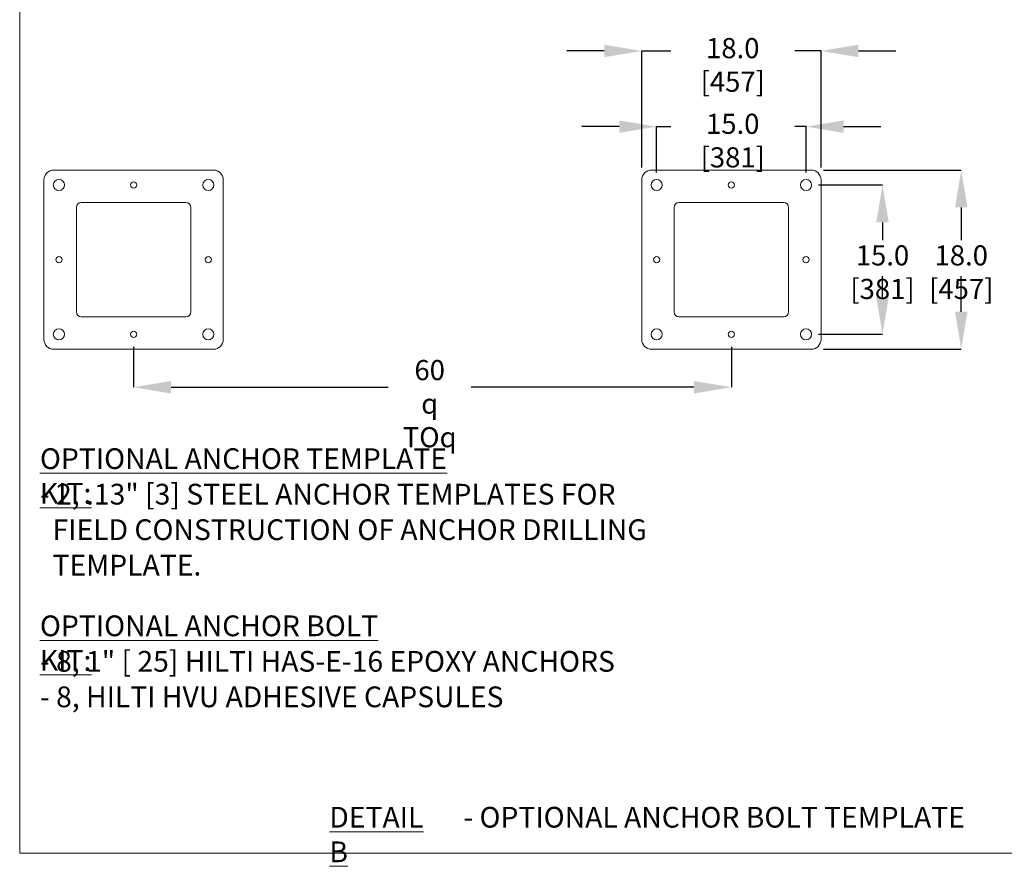
# Model space of a CAD drawing. Units: inches. Extents: x 0.2 to 16.8, y 0.2 to 10.8.
# Drawn here: x 0.2 to 5.2, y 0.2 to 4.4 of the extents above; entities that cross this region are included whole.
import ezdxf

# ---------------------------------------------------------------- set-up
doc = ezdxf.new("R2010")
doc.units = ezdxf.units.IN
doc.header["$MEASUREMENT"] = 0
doc.header["$PDSIZE"] = -1
doc.linetypes.add('SLD-Solid', pattern=[0])
doc.layers.add('LAYER_1', color=7, linetype='SLD-Solid', lineweight=35)
doc.layers.add('SHEET', color=144, linetype='SLD-Solid')
doc.styles.add('SLDTEXTSTYLE0', font='ARIALBD.TTF', dxfattribs={"width": 0.948})
doc.styles.add('SLDTEXTSTYLE1', font='ARIAL.TTF', dxfattribs={"width": 0.948})
doc.dimstyles.new('SLDDIMSTYLE0', dxfattribs={"dimtxt": 0.101115, "dimasz": 0.188, "dimexe": 0, "dimexo": 0.0625, "dimgap": 0.025279, "dimtad": 0, "dimtih": 1, "dimtoh": 1, "dimdec": 1, "dimlfac": 20, "dimrnd": 1e-09, "dimzin": 4, "dimdsep": 46, "dimtxsty": 'SLDTEXTSTYLE1', "dimsah": 1, "dimcen": 0.09, "dimadec": 0, "dimazin": 1, "dimtfac": 1, "dimtdec": 1, "dimtofl": 0, "dimtmove": 0, "dimatfit": 3, "dimfxl": 1, "dimfrac": 2, "dimtolj": 1, "dimtzin": 12, "dimarcsym": 0})
doc.dimstyles.new('SLDDIMSTYLE1', dxfattribs={"dimtxt": 0.101115, "dimasz": 0.188, "dimexe": 0, "dimexo": 0.0625, "dimgap": 0.025279, "dimtad": 0, "dimtih": 1, "dimtoh": 1, "dimdec": 1, "dimlfac": 20, "dimrnd": 1e-09, "dimzin": 4, "dimdsep": 46, "dimtxsty": 'SLDTEXTSTYLE1', "dimsah": 1, "dimcen": 0.09, "dimadec": 0, "dimazin": 1, "dimtfac": 1, "dimtdec": 1, "dimtmove": 0, "dimatfit": 0, "dimfxl": 1, "dimfrac": 2, "dimtolj": 1, "dimtzin": 12, "dimarcsym": 0})
doc.dimstyles.new('SLDDIMSTYLE5', dxfattribs={"dimtxt": 0.101115, "dimasz": 0.188, "dimexe": 0, "dimexo": 0.0625, "dimgap": 0.025279, "dimtad": 0, "dimtih": 1, "dimtoh": 1, "dimdec": 1, "dimlfac": 20, "dimrnd": 1e-09, "dimzin": 12, "dimdsep": 46, "dimtxsty": 'SLDTEXTSTYLE1', "dimsah": 1, "dimcen": 0.09, "dimadec": 0, "dimazin": 3, "dimtfac": 1, "dimtdec": 1, "dimtofl": 0, "dimtmove": 0, "dimatfit": 3, "dimfxl": 1, "dimfrac": 2, "dimtolj": 1, "dimtzin": 12, "dimarcsym": 0})

# ---------------------------------------------------------------- blocks, each defined once
blk = doc.blocks.new('_D')
at = {"layer": 'Defpoints', "color": 0}
for p in [(2.9012, 6.6226), (4.0152, 6.6226), (3.4128, 4.8226)]:
    blk.add_point(p, dxfattribs=at)
at = {"layer": 'LAYER_1', "color": 0, "lineweight": -2}
for p, q in [((2.9637, 6.6226), (4.0152, 6.6226)), ((4.0152, 6.4346), (4.0152, 6.1221)), ((4.0152, 5.0106), (4.0152, 5.4576)), ((3.4753, 4.8226), (4.0152, 4.8226))]:
    blk.add_line(p, q, dxfattribs=at)
at = {"layer": 'LAYER_1', "color": 0}
for points in [[(4.0465, 6.4346), (3.9838, 6.4346), (4.0152, 6.6226)], [(3.9838, 5.0106), (4.0465, 5.0106), (4.0152, 4.8226)]]:
    blk.add_solid(points, dxfattribs=at)
at = {"layer": 'LAYER_1', "color": 0, "lineweight": 0, "insert": (4.0152, 6.0968), "char_height": 0.101115, "attachment_point": 2, "style": 'SLDTEXTSTYLE1'}
blk.add_mtext('\\A1; 36.0 [914]\\PRECOMMENDED DEPTH\\PTO SUIT FACTORY SUPPLIED\\PWIRE HARNESS', dxfattribs=at)
blk = doc.blocks.new('_D_4')
at = {"layer": 'Defpoints', "color": 0}
for p in [(0.8218, 2.855), (3.8218, 2.855), (3.8218, 2.5892)]:
    blk.add_point(p, dxfattribs=at)
at = {"layer": 'LAYER_1', "color": 0, "lineweight": -2}
for p, q in [((0.8218, 2.7925), (0.8218, 2.5892)), ((3.8218, 2.7925), (3.8218, 2.5892)), ((1.0098, 2.5892), (2.0996, 2.5892)), ((3.6338, 2.5892), (2.516, 2.5892))]:
    blk.add_line(p, q, dxfattribs=at)
at = {"layer": 'LAYER_1', "color": 0}
for points in [[(1.0098, 2.6205), (1.0098, 2.5578), (0.8218, 2.5892)], [(3.6338, 2.5578), (3.6338, 2.6205), (3.8218, 2.5892)]]:
    blk.add_solid(points, dxfattribs=at)
at = {"layer": 'LAYER_1', "color": 0, "lineweight": 0, "insert": (2.3078, 2.7259), "char_height": 0.101115, "attachment_point": 2, "style": 'SLDTEXTSTYLE1'}
blk.add_mtext('\\A1;60\\P{\\fGDT;q} TO{\\fGDT;q}', dxfattribs=at)
blk = doc.blocks.new('_D_5')
at = {"layer": 'Defpoints', "color": 0}
for p in [(3.3718, 4.2781), (3.3718, 3.6308), (4.2718, 3.6308)]:
    blk.add_point(p, dxfattribs=at)
at = {"layer": 'LAYER_1', "color": 0, "lineweight": -2}
for p, q in [((3.1838, 4.2781), (2.9958, 4.2781)), ((3.3718, 3.6933), (3.3718, 4.2781)), ((3.3718, 4.2781), (3.5178, 4.2781)), ((4.2718, 4.2781), (4.1401, 4.2781)), ((4.2718, 3.6933), (4.2718, 4.2781)), ((4.4598, 4.2781), (4.6478, 4.2781))]:
    blk.add_line(p, q, dxfattribs=at)
at = {"layer": 'LAYER_1', "color": 0}
for points in [[(3.1838, 4.2468), (3.1838, 4.3095), (3.3718, 4.2781)], [(4.4598, 4.3095), (4.4598, 4.2468), (4.2718, 4.2781)]]:
    blk.add_solid(points, dxfattribs=at)
at = {"layer": 'LAYER_1', "color": 0, "lineweight": 0, "insert": (3.8289, 4.3429), "char_height": 0.101115, "attachment_point": 2, "style": 'SLDTEXTSTYLE1'}
blk.add_mtext('\\A1;18.0 [457]', dxfattribs=at)
blk = doc.blocks.new('_D_6')
at = {"layer": 'Defpoints', "color": 0}
for p in [(4.1968, 3.898), (3.4468, 3.605), (4.1968, 3.605)]:
    blk.add_point(p, dxfattribs=at)
at = {"layer": 'LAYER_1', "color": 0, "lineweight": -2}
for p, q in [((3.2588, 3.898), (3.0708, 3.898)), ((3.4468, 3.6675), (3.4468, 3.898)), ((3.4468, 3.898), (3.5178, 3.898)), ((4.1968, 3.898), (4.1401, 3.898)), ((4.1968, 3.6675), (4.1968, 3.898)), ((4.3848, 3.898), (4.5728, 3.898))]:
    blk.add_line(p, q, dxfattribs=at)
at = {"layer": 'LAYER_1', "color": 0}
for points in [[(3.2588, 3.8667), (3.2588, 3.9294), (3.4468, 3.898)], [(4.3848, 3.9294), (4.3848, 3.8667), (4.1968, 3.898)]]:
    blk.add_solid(points, dxfattribs=at)
at = {"layer": 'LAYER_1', "color": 0, "lineweight": 0, "insert": (3.8289, 3.9628), "char_height": 0.101115, "attachment_point": 2, "style": 'SLDTEXTSTYLE1'}
blk.add_mtext('\\A1;15.0 [381]', dxfattribs=at)
blk = doc.blocks.new('_D_7')
at = {"layer": 'Defpoints', "color": 0}
for p in [(4.2226, 3.68), (4.9757, 3.68), (4.2226, 2.78)]:
    blk.add_point(p, dxfattribs=at)
at = {"layer": 'LAYER_1', "color": 0, "lineweight": -2}
for p, q in [((4.2851, 3.68), (4.9757, 3.68)), ((4.9757, 3.492), (4.9757, 3.3273)), ((4.9757, 2.968), (4.9757, 3.1472)), ((4.2851, 2.78), (4.9757, 2.78))]:
    blk.add_line(p, q, dxfattribs=at)
at = {"layer": 'LAYER_1', "color": 0}
for points in [[(5.007, 3.492), (4.9444, 3.492), (4.9757, 3.68)], [(4.9444, 2.968), (5.007, 2.968), (4.9757, 2.78)]]:
    blk.add_solid(points, dxfattribs=at)
at = {"layer": 'LAYER_1', "color": 0, "lineweight": 0, "insert": (4.9757, 3.302), "char_height": 0.101115, "attachment_point": 2, "style": 'SLDTEXTSTYLE1'}
blk.add_mtext('\\A1;18.0 [457]', dxfattribs=at)
blk = doc.blocks.new('_D_8')
at = {"layer": 'Defpoints', "color": 0}
for p in [(4.1968, 3.605), (4.1968, 2.855), (4.5804, 2.855)]:
    blk.add_point(p, dxfattribs=at)
at = {"layer": 'LAYER_1', "color": 0, "lineweight": -2}
for p, q in [((4.2593, 3.605), (4.5804, 3.605)), ((4.5804, 3.417), (4.5804, 3.3273)), ((4.5804, 3.043), (4.5804, 3.1472)), ((4.2593, 2.855), (4.5804, 2.855))]:
    blk.add_line(p, q, dxfattribs=at)
at = {"layer": 'LAYER_1', "color": 0}
for points in [[(4.6117, 3.417), (4.549, 3.417), (4.5804, 3.605)], [(4.549, 3.043), (4.6117, 3.043), (4.5804, 2.855)]]:
    blk.add_solid(points, dxfattribs=at)
at = {"layer": 'LAYER_1', "color": 0, "lineweight": 0, "insert": (4.5804, 3.302), "char_height": 0.101115, "attachment_point": 2, "style": 'SLDTEXTSTYLE1'}
blk.add_mtext('\\A1;15.0 [381]', dxfattribs=at)

msp = doc.modelspace()

# ---------------------------------------------------------------- linework, layer by layer
at = {"color": 7, "linetype": 'SLD-Solid', "lineweight": 0}
for p, q in [((1.2226, 3.68), (0.421, 3.68)), ((4.2226, 3.68), (3.421, 3.68)), ((0.3718, 3.6308), (0.3718, 2.8292)), ((1.2718, 2.8292), (1.2718, 3.6308)), ((3.3718, 3.6308), (3.3718, 2.8292)), ((4.2718, 2.8292), (4.2718, 3.6308)), ((1.0843, 3.5175), (0.5593, 3.5175)), ((4.0843, 3.5175), (3.5593, 3.5175)), ((0.5343, 3.4925), (0.5343, 2.9675)), ((1.1093, 2.9675), (1.1093, 3.4925)), ((3.5343, 3.4925), (3.5343, 2.9675)), ((4.1093, 2.9675), (4.1093, 3.4925)), ((0.5593, 2.9425), (1.0843, 2.9425)), ((3.5593, 2.9425), (4.0843, 2.9425)), ((0.421, 2.78), (1.2226, 2.78)), ((3.421, 2.78), (4.2226, 2.78))]:
    msp.add_line(p, q, dxfattribs=at)
for centre, radius in [((0.4468, 3.605), 0.0281), ((0.8218, 3.605), 0.0156), ((1.1968, 3.605), 0.0281), ((3.4468, 3.605), 0.0281), ((3.8218, 3.605), 0.0156), ((4.1968, 3.605), 0.0281), ((0.4468, 3.23), 0.0156), ((1.1968, 3.23), 0.0156), ((3.4468, 3.23), 0.0156), ((4.1968, 3.23), 0.0156), ((0.4468, 2.855), 0.0281), ((0.8218, 2.855), 0.0156), ((1.1968, 2.855), 0.0281), ((3.4468, 2.855), 0.0281), ((3.8218, 2.855), 0.0156), ((4.1968, 2.855), 0.0281)]:
    msp.add_circle(centre, radius, dxfattribs=at)
for centre, radius, start, end in [((0.421, 3.6308), 0.0492, 90, 180), ((1.2226, 3.6308), 0.0492, 0, 90), ((3.421, 3.6308), 0.0492, 90, 180), ((4.2226, 3.6308), 0.0492, 0, 90), ((0.5593, 3.4925), 0.025, 90, 180), ((1.0843, 3.4925), 0.025, 0, 90), ((3.5593, 3.4925), 0.025, 90, 180), ((4.0843, 3.4925), 0.025, 0, 90), ((0.5593, 2.9675), 0.025, 180, 270), ((1.0843, 2.9675), 0.025, 270, 0), ((3.5593, 2.9675), 0.025, 180, 270), ((4.0843, 2.9675), 0.025, 270, 0), ((0.421, 2.8292), 0.0492, 180, 270), ((1.2226, 2.8292), 0.0492, 270, 0), ((3.421, 2.8292), 0.0492, 180, 270), ((4.2226, 2.8292), 0.0492, 270, 0)]:
    msp.add_arc(centre, radius, start, end, dxfattribs=at)
at = {"layer": 'SHEET', "color": 7, "lineweight": 0}
for q in [(0.25, 10.75), (16.75, 0.25)]:
    msp.add_line((0.25, 0.25), q, dxfattribs=at)

# ---------------------------------------------------------------- texts
at = {"layer": 'LAYER_1', "color": 7, "lineweight": 0, "attachment_point": 1}
for s, insert, char_height, style in [('\\LOPTIONAL ANCHOR TEMPLATE KIT:', (0.3516, 2.2825), 0.104167, 'SLDTEXTSTYLE0'), ('- 2, .13" [3] STEEL ANCHOR TEMPLATES FOR', (0.3516, 2.1042), 0.104167, 'SLDTEXTSTYLE1'), ('  FIELD CONSTRUCTION OF ANCHOR DRILLING ', (0.3516, 1.9259), 0.104167, 'SLDTEXTSTYLE1'), ('  TEMPLATE.', (0.3516, 1.7477), 0.104167, 'SLDTEXTSTYLE1'), ('\\LOPTIONAL ANCHOR BOLT KIT:', (0.3516, 1.443), 0.104167, 'SLDTEXTSTYLE0'), ('- 8, 1" [ 25] HILTI HAS-E-16 EPOXY ANCHORS', (0.3516, 1.2647), 0.104167, 'SLDTEXTSTYLE1'), ('- 8, HILTI HVU ADHESIVE CAPSULES', (0.3516, 1.0864), 0.104167, 'SLDTEXTSTYLE1'), ('\\LDETAIL B', (1.8042, 0.4818), 0.10417, 'SLDTEXTSTYLE0'), (' - OPTIONAL ANCHOR BOLT TEMPLATE', (2.4447, 0.4818), 0.104167, 'SLDTEXTSTYLE1')]:
    msp.add_mtext(s, dxfattribs=dict(at, insert=insert, char_height=char_height, style=style))

# ---------------------------------------------------------------- dimensions: what is measured, and where the dimension line sits
at = {"layer": 'LAYER_1', "color": 7, "lineweight": 0}
dim = msp.add_linear_dim(base=(4.0152, 6.6226), p1=(3.4128, 4.8226), p2=(2.9012, 6.6226), angle=90, text=' <>\\PRECOMMENDED DEPTH\\PTO SUIT FACTORY SUPPLIED\\PWIRE HARNESS', dimstyle='SLDDIMSTYLE0', dxfattribs=at)
dim.commit()
dim.dimension.update_dxf_attribs({"geometry": '_D', "text_midpoint": (4.0152, 5.7899), "dimtype": 160})
for base, p1, p2, picture, middle in [((3.3718, 4.2781), (4.2718, 3.6308), (3.3718, 3.6308), '_D_5', (3.8289, 4.2781)), ((4.1968, 3.898), (3.4468, 3.605), (4.1968, 3.605), '_D_6', (3.8289, 3.898))]:
    dim = msp.add_linear_dim(base=base, p1=p1, p2=p2, dimstyle='SLDDIMSTYLE1', dxfattribs=at)
    dim.commit()
    dim.dimension.update_dxf_attribs({"geometry": picture, "text_midpoint": middle, "dimtype": 160})
for base, p1, p2, picture, middle in [((4.9757, 3.68), (4.2226, 2.78), (4.2226, 3.68), '_D_7', (4.9757, 3.2372)), ((4.5804, 2.855), (4.1968, 3.605), (4.1968, 2.855), '_D_8', (4.5804, 3.2372))]:
    dim = msp.add_linear_dim(base=base, p1=p1, p2=p2, angle=90, dimstyle='SLDDIMSTYLE1', dxfattribs=at)
    dim.commit()
    dim.dimension.update_dxf_attribs({"geometry": picture, "text_midpoint": middle, "dimtype": 160})
dim = msp.add_linear_dim(base=(3.8218, 2.5892), p1=(0.8218, 2.855), p2=(3.8218, 2.855), text='<>\\P{\\fGDT;q} TO{\\fGDT;q}', dimstyle='SLDDIMSTYLE5', dxfattribs=at)
dim.commit()
dim.dimension.update_dxf_attribs({"geometry": '_D_4', "text_midpoint": (2.3078, 2.5892), "dimtype": 160})

doc.saveas('drawing.dxf')
